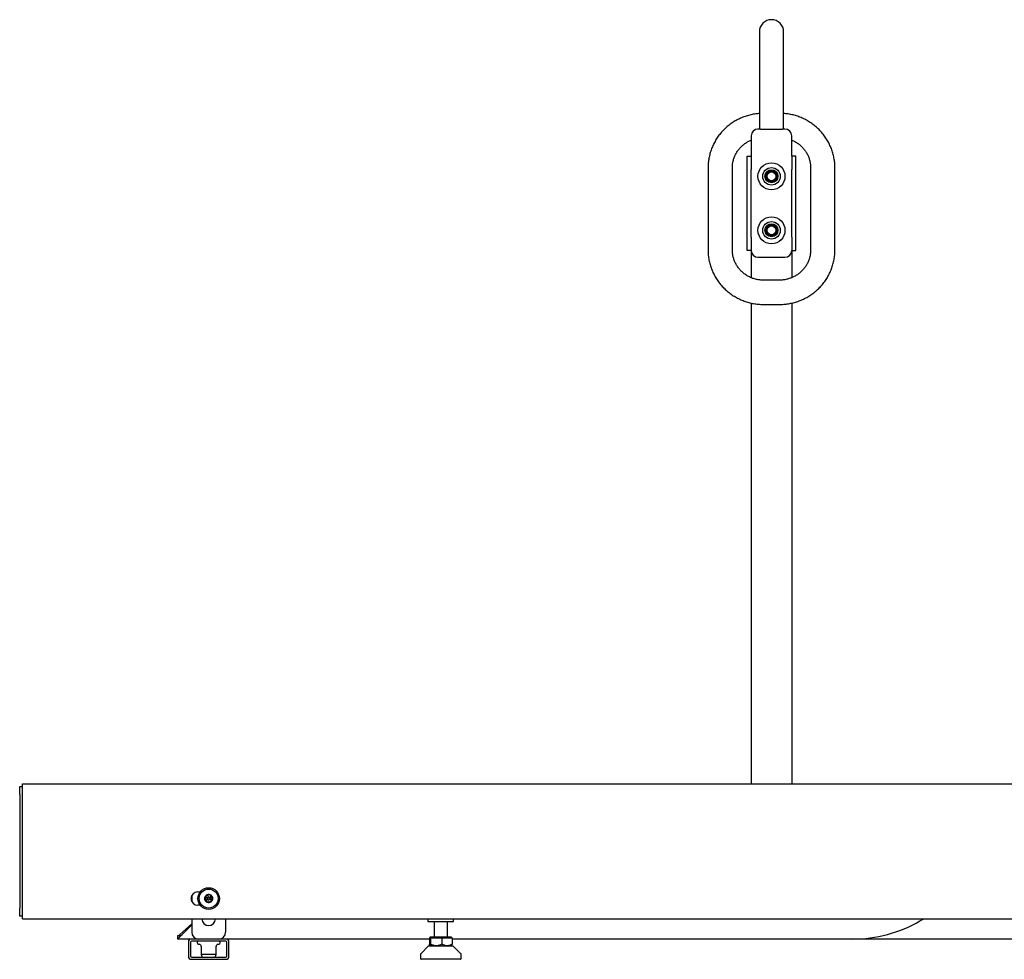
# Model space of a CAD drawing. Extents: x -5952 to 44798, y -43011 to -13584.
# Drawn here: x -4448 to -3718, y -41684 to -40988 of the extents above; entities that cross this region are included whole.
import ezdxf

# ---------------------------------------------------------------- set-up
doc = ezdxf.new("R2010")
doc.units = 0
doc.header["$LTSCALE"] = 3
doc.header["$MEASUREMENT"] = 0
doc.layers.add('VELOPA-Dun', color=6, linetype='CONTINUOUS', lineweight=15)
doc.layers.add('VELOPA-FIG10', color=2, linetype='CONTINUOUS')

# ---------------------------------------------------------------- blocks, each defined once
blk = doc.blocks.new('El 500D side DS')
at = {"layer": 'VELOPA-FIG10', "linetype": 'Continuous'}
for p, q in [((-924, 687), (-924, 655)), ((-906, 655), (-906, 687)), ((-924, 655), (-924, 615)), ((-906, 615), (-906, 655)), ((-923.06, 615), (-925, 615)), ((-923.06, 615), (-915, 615)), ((-915, 615), (-906.94, 615)), ((-905, 615), (-906.94, 615)), ((-930, 610), (-930, 595)), ((-900, 595), (-900, 610)), ((-933, 595), (-930, 595)), ((-933, 585), (-933, 595)), ((-930, 595), (-930, 585)), ((-897, 595), (-900, 595)), ((-900, 595), (-900, 585)), ((-897, 585), (-897, 595)), ((-962, 586.26), (-962, 525.47)), ((-944, 525.47), (-944, 586.26)), ((-933, 535), (-933, 585)), ((-930, 535), (-930, 585)), ((-900, 535), (-900, 585)), ((-897, 535), (-897, 585)), ((-886, 586.26), (-886, 525.47)), ((-868, 525.47), (-868, 586.26)), ((-933, 525), (-933, 535)), ((-930, 535), (-930, 525)), ((-900, 535), (-900, 525)), ((-897, 525), (-897, 535)), ((-930, 525), (-933, 525)), ((-930, 525), (-930, 504.88)), ((-925, 520), (-905, 520)), ((-900, 525), (-897, 525)), ((-900, 525), (-900, 504.92)), ((-909, 503.09), (-921, 503.09)), ((-930, 486.1), (-930, 130)), ((-921, 485.09), (-909, 485.09)), ((-900, 486.09), (-900, 130)), ((-1472.01, 128), (-1470.01, 128)), ((-1472.01, 122), (-1472.01, 128)), ((-1470.01, 130), (-451.4, 130)), ((-1470.01, 124), (-1470.01, 130)), ((-1472.01, 122), (-1472.01, 38)), ((-1470.01, 36), (-1470.01, 124)), ((-1344.5, 47.21), (-1344.5, 42.79)), ((-1340.01, 50), (-1338.24, 50)), ((-1334.63, 45.1), (-1334.05, 44.67)), ((-1333.91, 45.81), (-1334.57, 45.53)), ((-1333.22, 47.33), (-1333.31, 46.61)), ((-1332.25, 47.07), (-1332.82, 47.5)), ((-1330.59, 47.23), (-1331.25, 46.95)), ((-1330.33, 46.25), (-1330.24, 46.97)), ((-1330.08, 44.19), (-1329.42, 44.47)), ((-1329.36, 44.9), (-1329.94, 45.33)), ((-1472.01, 32), (-1472.01, 38)), ((-1338.24, 40), (-1340.01, 40)), ((-1333.66, 43.75), (-1333.75, 43.03)), ((-1333.4, 42.77), (-1332.74, 43.05)), ((-1331.74, 42.93), (-1331.17, 42.5)), ((-1330.77, 42.67), (-1330.68, 43.39)), ((-1470.01, 32), (-1472.01, 32)), ((-1470.01, 30), (-1470.01, 36)), ((-1470.01, 30), (-451.4, 30)), ((-1344.5, 30), (-1344.5, 20)), ((-1319.5, 30), (-1319.5, 20)), ((-1169.51, 30), (-1169.51, 28)), ((-1150.51, 28), (-1150.51, 30)), ((-805, 28.4), (-802.22, 30)), ((-1344.5, 26.31), (-1353.36, 18.3)), ((-1353.21, 16.79), (-1344.5, 25.5)), ((-1169.51, 28), (-1150.51, 28)), ((-1165.01, 28), (-1165.01, 16.4)), ((-1155.01, 16.4), (-1155.01, 28)), ((-1355, 17.5), (-1355, 15)), ((-1355, 15), (-1353.21, 16.79)), ((-1344.75, 15), (-1355, 15)), ((-1353.36, 16.79), (-1353.36, 18.3)), ((-1351.75, 18.25), (-1353.36, 16.79)), ((-1319.25, 15), (-1344.75, 15)), ((-1324.5, 15), (-1339.5, 15)), ((-1168.41, 15), (-1319.25, 15)), ((-1168.41, 15.9), (-1168.41, 11.25)), ((-1168.41, 15.9), (-1167.97, 15.9)), ((-1168.01, 16.4), (-1168.01, 15.9)), ((-1152.01, 16.4), (-1168.01, 16.4)), ((-1167.97, 15.9), (-1167.54, 15.9)), ((-1167.54, 15.9), (-1167.54, 11.25)), ((-1167.54, 15.9), (-1163.34, 15.9)), ((-1163.34, 15.9), (-1159.14, 15.9)), ((-1159.14, 15.9), (-1159.14, 11.25)), ((-1159.14, 15.9), (-1155.37, 15.9)), ((-1155.37, 15.9), (-1151.61, 15.9)), ((-1152.01, 15.9), (-1152.01, 16.4)), ((-1151.61, 15.9), (-1151.61, 11.25)), ((-855, 15), (-1151.61, 15)), ((-95, 15), (-855, 15)), ((-1347, 12.75), (-1347, 2.25)), ((-1345.5, 12.75), (-1345.5, 2.25)), ((-1319.25, 13.5), (-1344.75, 13.5)), ((-1340.5, 12.5), (-1340.5, 12.3)), ((-1339.63, 11.31), (-1338.71, 11.19)), ((-1337.93, 10.6), (-1337.58, 9.8)), ((-1337.5, 9.4), (-1337.5, 3.5)), ((-1326.5, 3.5), (-1326.5, 9.4)), ((-1326.41, 9.8), (-1326.06, 10.6)), ((-1325.28, 11.19), (-1324.36, 11.31)), ((-1323.5, 12.3), (-1323.5, 12.5)), ((-1318.5, 2.25), (-1318.5, 12.75)), ((-1317, 2.25), (-1317, 12.75)), ((-1169.01, 10), (-1174.86, 4.15)), ((-1169.01, 10), (-1159.16, 10)), ((-1168.05, 10.05), (-1168, 10)), ((-1159.16, 10), (-1151.01, 10)), ((-1152.02, 10), (-1151.97, 10.05)), ((-1152.01, 10), (-1151.96, 10.05)), ((-1145.16, 4.15), (-1151.01, 10)), ((-1151.01, 10), (-1151, 10)), ((-1145.15, 4.15), (-1151, 10)), ((-1344.75, 1.5), (-1319.25, 1.5)), ((-1344.75, 0), (-1319.25, 0)), ((-1337.5, 3.5), (-1336.83, 1.5)), ((-1326.5, 3.5), (-1337.5, 3.5)), ((-1327.16, 1.5), (-1326.5, 3.5)), ((-1175.01, 3.79), (-1175.01, 0.5)), ((-1145.51, 0), (-1174.51, 0)), ((-1145.5, 0), (-1145.51, 0)), ((-1145.01, 0.5), (-1145.01, 3.79)), ((-1145, 0.5), (-1145, 3.79))]:
    blk.add_line(p, q, dxfattribs=at)
for centre, radius in [((-915, 580), 10), ((-915, 580), 6.5), ((-915, 580), 4.82), ((-915, 580), 4.5), ((-915, 580), 4), ((-915, 580), 3.25), ((-915, 540), 10), ((-915, 540), 6.5), ((-915, 540), 4.82), ((-915, 540), 4.5), ((-915, 540), 4), ((-915, 540), 3.25), ((-1332, 45), 8), ((-1332, 45), 7), ((-1332, 45), 1), ((-1332, 45), 0.75)]:
    blk.add_circle(centre, radius, dxfattribs=at)
for centre, radius, start, end in [((-915, 687), 9, 90, 180), ((-915, 687), 9, 0, 90), ((-925, 610), 5, 90, 180), ((-905, 610), 5, 0, 90), ((-925, 525), 5, 180, 270), ((-905, 525), 5, 270, 0), ((-1340.01, 45), 5, 90, 270), ((-1340, 45), 5, 154.02795, 205.97205), ((-1332, 45), 3, 173.06196, 233.06196), ((-1332, 45), 3, 113.06196, 173.06196), ((-1334.48, 45.3), 0.25, 113.06196, 233.06196), ((-1334.65, 43.87), 1, 353.06196, 53.06196), ((-1334.3, 46.73), 1, 293.06196, 353.06196), ((-1332.97, 47.3), 0.25, 53.06196, 173.06196), ((-1332, 45), 3, 53.06196, 113.06196), ((-1331.65, 47.87), 1, 233.06196, 293.06196), ((-1332, 45), 3, 293.06196, 353.06196), ((-1329.69, 43.27), 1, 113.06196, 173.06196), ((-1330.49, 47), 0.25, 353.06196, 113.06196), ((-1329.34, 46.13), 1, 173.06196, 233.06196), ((-1332, 45), 3, 353.06196, 53.06196), ((-1329.51, 44.7), 0.25, 293.06196, 53.06196), ((-1332, 45), 3, 233.06196, 293.06196), ((-1333.5, 43), 0.25, 173.06196, 293.06196), ((-1332.34, 42.13), 1, 53.06196, 113.06196), ((-1331.02, 42.7), 0.25, 233.06196, 353.06196), ((-1332, 30), 5, 180, 0), ((-855, 115), 100, 270, 300), ((-1344.75, 12.75), 2.25, 90, 180), ((-1339.5, 20), 5, 180, 270), ((-1324.5, 20), 5, 270, 0), ((-1319.25, 12.75), 2.25, 0, 90), ((-1344.75, 12.75), 0.75, 90, 180), ((-1339.5, 12.5), 1, 90, 180), ((-1339.5, 12.3), 1, 180, 262.36809), ((-1338.85, 10.2), 1, 23.67419, 82.36809), ((-1338.5, 9.4), 1, 0, 23.67419), ((-1325.5, 9.4), 1, 156.32581, 180), ((-1325.15, 10.2), 1, 97.63191, 156.32581), ((-1324.5, 12.5), 1, 0, 90), ((-1324.5, 12.3), 1, 277.63191, 0), ((-1319.25, 12.75), 0.75, 0, 90), ((-1344.75, 2.25), 2.25, 180, 270), ((-1344.75, 2.25), 0.75, 180, 270), ((-1319.25, 2.25), 2.25, 270, 0), ((-1319.25, 2.25), 0.75, 270, 0), ((-1174.51, 3.79), 0.5, 135, 180), ((-1174.51, 0.5), 0.5, 180, 270), ((-1145.51, 0.5), 0.5, 270, 0), ((-1145.5, 0.5), 0.5, 270, 0), ((-1145.51, 3.79), 0.5, 0, 45), ((-1145.5, 3.79), 0.5, 0, 45)]:
    blk.add_arc(centre, radius, start, end, dxfattribs=at)
for points, knots in [([(-924, 626.51), (-924.91, 626.43), (-927.01, 626.27), (-930.27, 625.64), (-933.75, 624.7), (-937.13, 623.44), (-940.38, 621.9), (-943.49, 620.09), (-946.42, 618.01), (-949.15, 615.69), (-951.67, 613.14), (-953.94, 610.39), (-955.97, 607.44), (-957.72, 604.34), (-959.19, 601.09), (-960.36, 597.73), (-961.23, 594.29), (-961.79, 590.78), (-961.98, 588.1), (-962, 586.59), (-962, 586.26)], [0, 0, 0, 0, 0.04457, 0.103404, 0.162234, 0.221058, 0.279871, 0.338669, 0.397449, 0.456207, 0.514941, 0.57365, 0.632332, 0.690986, 0.749615, 0.808219, 0.866801, 0.925364, 0.983913, 1, 1, 1, 1]), ([(-868, 586.26), (-868.01, 586.97), (-868.04, 588.86), (-868.35, 591.92), (-869.01, 595.4), (-869.98, 598.82), (-871.24, 602.14), (-872.8, 605.34), (-874.64, 608.39), (-876.74, 611.27), (-879.09, 613.96), (-881.67, 616.44), (-884.46, 618.68), (-887.45, 620.68), (-890.59, 622.41), (-893.88, 623.86), (-897.29, 625.02), (-900.79, 625.87), (-903.71, 626.37), (-905.45, 626.47), (-906, 626.5)], [0, 0, 0, 0, 0.034973, 0.093494, 0.152024, 0.210557, 0.269098, 0.327651, 0.38622, 0.444809, 0.503422, 0.562059, 0.620722, 0.679412, 0.738127, 0.796868, 0.855631, 0.914415, 0.973217, 1, 1, 1, 1]), ([(-944, 586.26), (-943.99, 586.65), (-943.97, 587.91), (-943.72, 590.04), (-943.11, 592.6), (-942.2, 595.07), (-940.99, 597.43), (-939.51, 599.63), (-937.78, 601.64), (-935.82, 603.45), (-933.65, 605), (-931.7, 606.14), (-930.43, 606.64), (-930, 606.82)], [0, 0, 0, 0, 0.0445539, 0.1453011, 0.2460743, 0.3467765, 0.4473629, 0.547799, 0.6480617, 0.7481404, 0.8480354, 0.947757, 1, 1, 1, 1]), ([(-900, 606.86), (-899.99, 606.86), (-899.15, 606.56), (-897.57, 605.72), (-895.31, 604.32), (-893.25, 602.64), (-891.39, 600.75), (-889.78, 598.65), (-888.43, 596.39), (-887.35, 593.99), (-886.58, 591.48), (-886.09, 588.89), (-886.03, 587.14), (-886, 586.26)], [0, 0, 0, 0, 0.000353, 0.099605, 0.198956, 0.298438, 0.398076, 0.49789, 0.597892, 0.698083, 0.798451, 0.898974, 1, 1, 1, 1]), ([(-962, 525.47), (-961.99, 524.76), (-961.96, 522.88), (-961.64, 519.82), (-960.99, 516.33), (-960.02, 512.91), (-958.75, 509.59), (-957.19, 506.39), (-955.36, 503.34), (-953.26, 500.46), (-950.9, 497.77), (-948.32, 495.3), (-945.53, 493.05), (-942.55, 491.06), (-939.4, 489.33), (-936.11, 487.88), (-932.7, 486.72), (-929.2, 485.85), (-925.64, 485.3), (-922.89, 485.1), (-921.35, 485.09), (-921, 485.09)], [0, 0, 0, 0, 0.033338, 0.089123, 0.144917, 0.200714, 0.256518, 0.312333, 0.368165, 0.424015, 0.479887, 0.535783, 0.591704, 0.64765, 0.703621, 0.759615, 0.815632, 0.871667, 0.92772, 0.983786, 1, 1, 1, 1]), ([(-921, 503.09), (-921.4, 503.1), (-922.7, 503.12), (-924.88, 503.36), (-927.5, 503.95), (-930.03, 504.83), (-932.43, 505.99), (-934.68, 507.42), (-936.75, 509.09), (-938.6, 510.99), (-940.21, 513.08), (-941.57, 515.34), (-942.64, 517.75), (-943.42, 520.26), (-943.91, 522.84), (-943.97, 524.59), (-944, 525.47)], [0, 0, 0, 0, 0.033334, 0.107194, 0.181087, 0.255005, 0.328973, 0.403015, 0.477155, 0.551411, 0.625798, 0.700326, 0.774994, 0.849794, 0.92471, 1, 1, 1, 1]), ([(-909, 485.09), (-908.29, 485.1), (-906.38, 485.13), (-903.27, 485.44), (-899.72, 486.08), (-896.25, 487.04), (-892.87, 488.29), (-889.61, 489.83), (-886.51, 491.64), (-883.58, 493.72), (-880.84, 496.04), (-878.33, 498.59), (-876.05, 501.35), (-874.03, 504.29), (-872.27, 507.4), (-870.81, 510.64), (-869.63, 514), (-868.76, 517.44), (-868.2, 520.95), (-868.01, 523.64), (-868, 525.14), (-868, 525.47)], [0, 0, 0, 0, 0.033165, 0.089235, 0.145318, 0.201398, 0.257472, 0.313535, 0.369585, 0.425617, 0.481628, 0.537617, 0.593581, 0.649519, 0.705432, 0.76132, 0.817185, 0.873028, 0.928853, 0.984665, 1, 1, 1, 1]), ([(-886, 525.47), (-886, 525.08), (-886.02, 523.82), (-886.28, 521.7), (-886.88, 519.13), (-887.8, 516.66), (-889, 514.31), (-890.48, 512.11), (-892.21, 510.09), (-894.18, 508.29), (-896.34, 506.72), (-898.68, 505.41), (-901.15, 504.38), (-903.73, 503.64), (-906.36, 503.17), (-908.13, 503.12), (-909, 503.09)], [0, 0, 0, 0, 0.033184, 0.108221, 0.183278, 0.258282, 0.333199, 0.408005, 0.482681, 0.55722, 0.631623, 0.705896, 0.780054, 0.854113, 0.928096, 1, 1, 1, 1]), ([(-1167.54, 11.25), (-1167.59, 11), (-1167.73, 10.3), (-1167.94, 9.89), (-1168.15, 10.17), (-1168.29, 10.63), (-1168.37, 11.06), (-1168.41, 11.25)], [0, 0, 0, 0, 0.1838531, 0.5157393, 0.6870741, 0.8644549, 1, 1, 1, 1]), ([(-1159.14, 11.25), (-1159.71, 10.96), (-1160.88, 10.37), (-1163.06, 9.88), (-1165.39, 10.18), (-1166.88, 10.92), (-1167.54, 11.25)], [0, 0, 0, 0, 0.216459, 0.440318, 0.751906, 1, 1, 1, 1]), ([(-1151.61, 11.25), (-1152.13, 10.96), (-1153.17, 10.37), (-1155.12, 9.88), (-1157.21, 10.18), (-1158.55, 10.92), (-1159.14, 11.25)], [0, 0, 0, 0, 0.216459, 0.440318, 0.751906, 1, 1, 1, 1]), ([(-1158.79, 10), (-1158.78, 10.01), (-1158.6, 10.1), (-1158.4, 10.19), (-1158.22, 10.27)], [0, 0, 0, 0, 0.077713, 1, 1, 1, 1]), ([(-1151.98, 10.17), (-1151.9, 10.25), (-1151.78, 10.39), (-1151.66, 10.99), (-1151.61, 11.25)], [0, 0, 0, 0, 0.564972, 1, 1, 1, 1])]:
    blk.add_open_spline(points, degree=3, knots=knots, dxfattribs=at)
blk.add_open_spline([(-1355, 17.5), (-1354.73, 17.54), (-1354.18, 17.62), (-1353.63, 18.07), (-1353.36, 18.3)], degree=3, dxfattribs=at)

msp = doc.modelspace()

# ---------------------------------------------------------------- block references
at = {"layer": 'VELOPA-Dun'}
msp.add_blockref('El 500D side DS', (-2975.92, -41684.02), dxfattribs=at)

doc.saveas('drawing.dxf')
